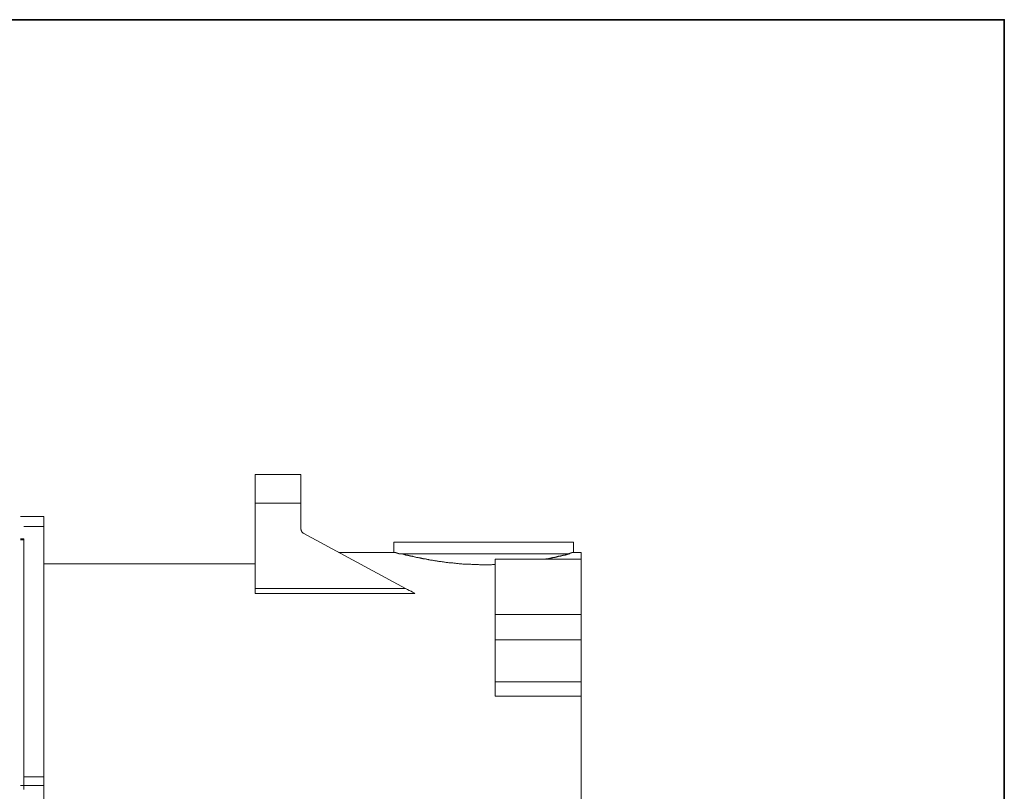
# Model space of a CAD drawing. Units: inches. Extents: x 149.1 to 232.2, y -281.8 to -222.7.
# Drawn here: x 206.1 to 232.2, y -246.2 to -225.7 of the extents above; entities that cross this region are included whole.
import ezdxf

# ---------------------------------------------------------------- set-up
doc = ezdxf.new("R2010")
doc.units = ezdxf.units.IN
doc.header["$MEASUREMENT"] = 0
doc.layers.add('图层 1', color=7, linetype='Continuous')

msp = doc.modelspace()

# ---------------------------------------------------------------- linework, layer by layer
at = {"layer": '图层 1', "lineweight": 35}
msp.add_lwpolyline([(232.157, -279.401), (149.327, -279.401), (149.327, -225.749), (232.157, -225.749), (232.157, -279.401), (232.157, -279.401)], dxfattribs=at)
at = {"layer": '图层 1', "lineweight": 9}
for points in [[(213.517, -237.813), (212.304, -237.813)], [(212.304, -238.569), (212.304, -237.813)], [(213.517, -238.569), (213.517, -237.813)], [(213.517, -238.569), (212.304, -238.569)], [(212.304, -240.828), (212.304, -238.569)], [(213.517, -239.236), (213.517, -238.569)], [(206.71, -238.92), (206.086, -238.92)], [(206.71, -238.92), (206.71, -239.187)], [(206.71, -239.187), (206.177, -239.187)], [(206.71, -239.187), (206.71, -245.828)], [(213.517, -239.236), (213.517, -239.243), (213.517, -239.25), (213.517, -239.257), (213.517, -239.264), (213.517, -239.271), (213.524, -239.271), (213.524, -239.278), (213.524, -239.285), (213.524, -239.292), (213.531, -239.299), (213.531, -239.306), (213.531, -239.313), (213.537, -239.313), (213.537, -239.32), (213.545, -239.32), (213.545, -239.327), (213.545, -239.334), (213.552, -239.334), (213.552, -239.341), (213.559, -239.341), (213.559, -239.348), (213.566, -239.348), (213.566, -239.355), (213.572, -239.355), (213.572, -239.362), (213.58, -239.362), (213.587, -239.362), (213.587, -239.369), (213.594, -239.369), (213.594, -239.377)], [(216.293, -240.828), (213.594, -239.377)], [(206.086, -239.517), (206.177, -239.517)], [(206.177, -239.545), (206.086, -239.545)], [(206.177, -239.517), (206.177, -239.545)], [(206.177, -239.545), (206.177, -246.165)], [(215.985, -239.607), (215.985, -239.874)], [(220.744, -239.607), (215.985, -239.607)], [(220.744, -239.874), (220.744, -239.607)], [(215.985, -239.874), (214.519, -239.874)], [(218.389, -239.909), (216.111, -239.909)], [(218.669, -240.197), (218.62, -240.197), (218.599, -240.197), (218.571, -240.203), (218.551, -240.203), (218.522, -240.203), (218.501, -240.203), (218.472, -240.203), (218.452, -240.203), (218.424, -240.203), (218.395, -240.203), (218.374, -240.203), (218.347, -240.203), (218.325, -240.203), (218.297, -240.203), (218.276, -240.203), (218.249, -240.203), (218.228, -240.197), (218.199, -240.197), (218.171, -240.197), (218.151, -240.197), (218.122, -240.197), (218.101, -240.197), (218.072, -240.197), (218.052, -240.197), (218.024, -240.19), (218.003, -240.19), (217.975, -240.19), (217.954, -240.19), (217.926, -240.19), (217.905, -240.19), (217.884, -240.183), (217.855, -240.183), (217.835, -240.183), (217.807, -240.183), (217.786, -240.176), (217.757, -240.176), (217.737, -240.176), (217.716, -240.176), (217.687, -240.169), (217.666, -240.169), (217.645, -240.169), (217.618, -240.161), (217.596, -240.161), (217.575, -240.161), (217.547, -240.154), (217.526, -240.154), (217.505, -240.154), (217.477, -240.148), (217.456, -240.148), (217.436, -240.148), (217.414, -240.14), (217.393, -240.14), (217.365, -240.14), (217.343, -240.133), (217.324, -240.133), (217.302, -240.126), (217.281, -240.126), (217.26, -240.126), (217.239, -240.119), (217.218, -240.119), (217.197, -240.112), (217.176, -240.112), (217.154, -240.105), (217.134, -240.105), (217.113, -240.098), (217.092, -240.098), (217.07, -240.098), (217.049, -240.092), (217.029, -240.092), (217.008, -240.085), (216.987, -240.085), (216.973, -240.077), (216.951, -240.077), (216.931, -240.071), (216.91, -240.071), (216.896, -240.063), (216.874, -240.063), (216.854, -240.056), (216.839, -240.056), (216.818, -240.049), (216.797, -240.049), (216.783, -240.043), (216.762, -240.043), (216.747, -240.035), (216.728, -240.035), (216.714, -240.028), (216.692, -240.028), (216.678, -240.021), (216.664, -240.021), (216.643, -240.021), (216.629, -240.014), (216.615, -240.014), (216.594, -240.007), (216.58, -240.007), (216.566, -240), (216.552, -240), (216.53, -239.994), (216.517, -239.994), (216.504, -239.986), (216.489, -239.986), (216.475, -239.979), (216.467, -239.979), (216.461, -239.979), (216.454, -239.979), (216.446, -239.972), (216.44, -239.972), (216.433, -239.972), (216.426, -239.972), (216.42, -239.965), (216.412, -239.965), (216.405, -239.965), (216.397, -239.965), (216.391, -239.965), (216.384, -239.958), (216.377, -239.958), (216.37, -239.958), (216.362, -239.958), (216.355, -239.951), (216.348, -239.951), (216.341, -239.951), (216.335, -239.951), (216.327, -239.951), (216.32, -239.944), (216.315, -239.944), (216.307, -239.944), (216.3, -239.944), (216.293, -239.937), (216.286, -239.937), (216.278, -239.937), (216.271, -239.937), (216.271, -239.93), (216.264, -239.93), (216.251, -239.93), (216.243, -239.923), (216.236, -239.923), (216.222, -239.923), (216.216, -239.916), (216.202, -239.916), (216.194, -239.916), (216.174, -239.909)], [(220.646, -239.909), (218.389, -239.909)], [(220.646, -239.909), (220.631, -239.916), (220.625, -239.916), (220.617, -239.916), (220.611, -239.916), (220.604, -239.923), (220.597, -239.923), (220.59, -239.923), (220.583, -239.923), (220.583, -239.93), (220.576, -239.93), (220.569, -239.93), (220.562, -239.93), (220.555, -239.93), (220.547, -239.937), (220.541, -239.937), (220.534, -239.937), (220.526, -239.937), (220.52, -239.944), (220.512, -239.944), (220.506, -239.944), (220.499, -239.944), (220.492, -239.951), (220.485, -239.951), (220.478, -239.951), (220.471, -239.951), (220.463, -239.958), (220.456, -239.958), (220.449, -239.958), (220.443, -239.958), (220.436, -239.958), (220.436, -239.965), (220.428, -239.965), (220.421, -239.965), (220.414, -239.965), (220.408, -239.965), (220.4, -239.972), (220.394, -239.972), (220.387, -239.972), (220.379, -239.972), (220.372, -239.979), (220.366, -239.979), (220.359, -239.979), (220.352, -239.979), (220.344, -239.979), (220.337, -239.986), (220.33, -239.986), (220.323, -239.986), (220.317, -239.986), (220.309, -239.994), (220.303, -239.994), (220.295, -239.994), (220.288, -239.994), (220.281, -240), (220.275, -240), (220.267, -240), (220.26, -240), (220.253, -240), (220.246, -240.007), (220.239, -240.007), (220.233, -240.007), (220.225, -240.007), (220.218, -240.014), (220.211, -240.014), (220.204, -240.014), (220.197, -240.014), (220.191, -240.014), (220.184, -240.021), (220.176, -240.021), (220.17, -240.021), (220.162, -240.021), (220.155, -240.021), (220.148, -240.028), (220.141, -240.028), (220.134, -240.028), (220.126, -240.028), (220.12, -240.028), (220.113, -240.035), (220.106, -240.035), (220.099, -240.035), (220.092, -240.035), (220.085, -240.035), (220.078, -240.043), (220.071, -240.043), (220.064, -240.043), (220.057, -240.043), (220.05, -240.043), (220.043, -240.043), (220.036, -240.049), (220.029, -240.049), (220.022, -240.049), (220.015, -240.049), (220.007, -240.049), (219.994, -240.056)], [(220.744, -239.874), (220.736, -239.874), (220.729, -239.874), (220.722, -239.874), (220.722, -239.881), (220.716, -239.881), (220.709, -239.881), (220.702, -239.881), (220.702, -239.888), (220.695, -239.888), (220.688, -239.888), (220.681, -239.888), (220.674, -239.888), (220.674, -239.895), (220.667, -239.895), (220.66, -239.895), (220.653, -239.895), (220.646, -239.895), (220.646, -239.902), (220.639, -239.902), (220.631, -239.902), (220.625, -239.902), (220.617, -239.902), (220.617, -239.909), (220.611, -239.909), (220.604, -239.909)], [(220.947, -239.874), (220.744, -239.874)], [(220.947, -239.874), (220.947, -240.056)], [(212.304, -240.176), (206.71, -240.176)], [(220.947, -240.056), (218.669, -240.056)], [(218.669, -241.523), (218.669, -240.056)], [(220.947, -241.523), (220.947, -240.056)], [(212.304, -240.828), (216.293, -240.828)], [(212.304, -240.961), (212.304, -240.828)], [(216.538, -240.961), (212.304, -240.961)], [(216.293, -240.828), (216.341, -240.856), (216.391, -240.884), (216.44, -240.905), (216.475, -240.933), (216.51, -240.947), (216.538, -240.961)], [(218.669, -241.523), (220.947, -241.523)], [(218.669, -242.195), (218.669, -241.523)], [(220.947, -242.195), (220.947, -241.523)], [(218.669, -242.195), (220.947, -242.195)], [(218.669, -243.303), (218.669, -242.195)], [(220.947, -243.303), (220.947, -242.195)], [(218.669, -243.303), (220.947, -243.303)], [(218.669, -243.689), (218.669, -243.303)], [(220.947, -243.303), (220.947, -243.689)], [(220.947, -243.689), (218.669, -243.689)], [(220.947, -243.689), (220.947, -253.591)], [(206.177, -245.828), (206.71, -245.828)], [(206.71, -246.059), (206.71, -245.828)], [(206.71, -246.059), (206.086, -246.059)], [(206.71, -246.059), (206.71, -251.22)]]:
    msp.add_lwpolyline(points, dxfattribs=at)
msp.add_open_spline([(216.132, -239.909), (216.132, -239.909), (216.124, -239.909), (216.124, -239.909), (216.124, -239.909), (216.117, -239.909), (216.117, -239.909), (216.117, -239.909), (216.111, -239.902), (216.111, -239.902), (216.111, -239.902), (216.104, -239.902), (216.104, -239.902), (216.104, -239.902), (216.097, -239.902), (216.097, -239.902), (216.097, -239.902), (216.089, -239.902), (216.089, -239.902), (216.089, -239.902), (216.089, -239.895), (216.089, -239.895), (216.089, -239.895), (216.083, -239.895), (216.083, -239.895), (216.083, -239.895), (216.075, -239.895), (216.075, -239.895), (216.075, -239.895), (216.068, -239.895), (216.068, -239.895), (216.068, -239.895), (216.061, -239.895), (216.061, -239.895), (216.061, -239.895), (216.061, -239.888), (216.061, -239.888), (216.061, -239.888), (216.054, -239.888), (216.054, -239.888), (216.054, -239.888), (216.047, -239.888), (216.047, -239.888), (216.047, -239.888), (216.04, -239.888), (216.04, -239.888), (216.04, -239.888), (216.033, -239.888), (216.033, -239.888), (216.033, -239.888), (216.033, -239.881), (216.033, -239.881), (216.033, -239.881), (216.025, -239.881), (216.025, -239.881), (216.025, -239.881), (216.019, -239.881), (216.019, -239.881), (216.019, -239.881), (216.012, -239.881), (216.012, -239.881), (216.012, -239.881), (216.005, -239.874), (216.005, -239.874), (216.005, -239.874), (215.999, -239.874), (215.999, -239.874), (215.999, -239.874), (215.991, -239.874), (215.991, -239.874), (215.991, -239.874), (215.985, -239.874), (215.985, -239.874), (215.985, -239.874), (215.991, -239.874), (215.991, -239.874)], degree=3, knots=[0, 0, 0, 0, 1, 1, 1, 2, 2, 2, 3, 3, 3, 4, 4, 4, 5, 5, 5, 6, 6, 6, 7, 7, 7, 8, 8, 8, 9, 9, 9, 10, 10, 10, 11, 11, 11, 12, 12, 12, 13, 13, 13, 14, 14, 14, 15, 15, 15, 16, 16, 16, 17, 17, 17, 18, 18, 18, 19, 19, 19, 20, 20, 20, 21, 21, 21, 22, 22, 22, 23, 23, 23, 24, 24, 24, 25, 25, 25, 25], dxfattribs=at)

doc.saveas('drawing.dxf')
